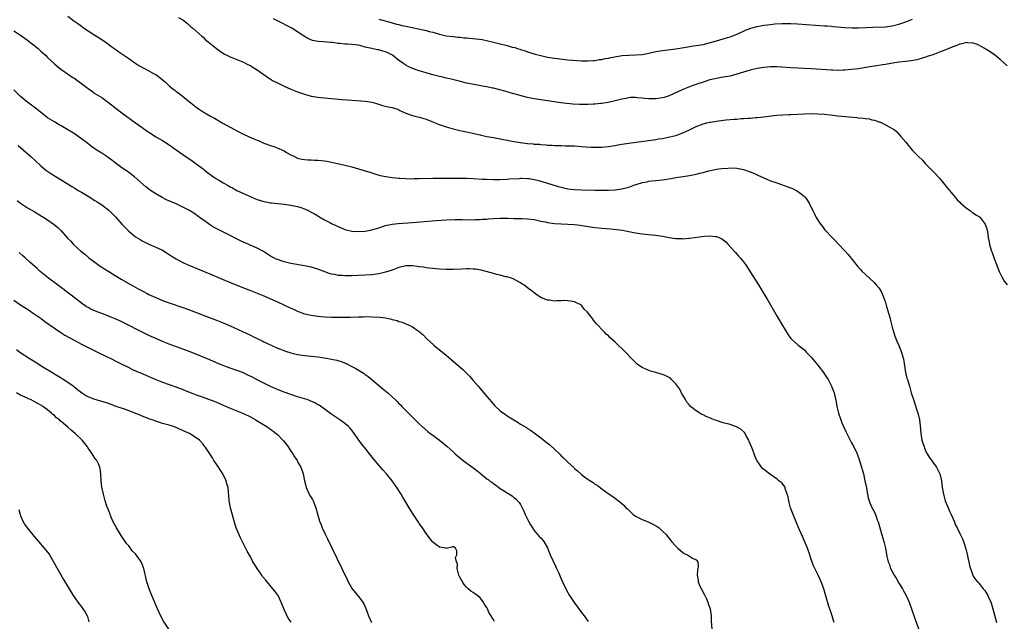
# Model space of a CAD drawing. Units: inches. Extents: x 2631000 to 2634000, y 1482000 to 1485000.
# Drawn here: x 2632699 to 2632990, y 1484347 to 1484526 of the extents above; entities that cross this region are included whole.
import ezdxf

# ---------------------------------------------------------------- set-up
doc = ezdxf.new("R2010")
doc.units = ezdxf.units.IN
doc.header["$MEASUREMENT"] = 0
doc.layers.add('LD26311482_10ft', color=51, linetype='Continuous')

msp = doc.modelspace()

# ---------------------------------------------------------------- linework, layer by layer
at = {"layer": 'LD26311482_10ft'}
for points, elevation in [([(2632713, 1484526.6), (2632714.74, 1484525.26), (2632715, 1484525.06), (2632716.22, 1484524.22), (2632717, 1484523.6), (2632717.36, 1484523.37), (2632719, 1484522.24), (2632721, 1484520.99), (2632723, 1484519.7), (2632725, 1484518.26), (2632725.72, 1484517.72), (2632726.88, 1484516.88), (2632728.05, 1484516.05), (2632731, 1484514.02), (2632732.81, 1484512.81), (2632734.03, 1484512.03), (2632735.29, 1484511.29), (2632737, 1484510.38), (2632738.38, 1484509.62), (2632739, 1484509.27), (2632739.4, 1484509), (2632740.32, 1484508.32), (2632741.43, 1484507.43), (2632741.93, 1484507), (2632743, 1484505.99), (2632744.17, 1484505), (2632744.64, 1484504.64), (2632745, 1484504.31), (2632745.79, 1484503.79), (2632749, 1484501.25), (2632750.23, 1484500.23), (2632751, 1484499.62), (2632751.35, 1484499.35), (2632751.86, 1484499), (2632753, 1484498.27), (2632755.17, 1484497), (2632756.35, 1484496.35), (2632758.68, 1484495), (2632762.27, 1484493), (2632763, 1484492.61), (2632765, 1484491.62), (2632766.45, 1484491), (2632767.5, 1484490.5), (2632769, 1484489.86), (2632769.63, 1484489.62), (2632771, 1484488.99), (2632773, 1484488.25), (2632773.95, 1484487.95), (2632775.43, 1484487.43), (2632776.32, 1484487), (2632777, 1484486.7), (2632777.74, 1484486.26), (2632779, 1484485.56), (2632780.06, 1484485), (2632781, 1484484.57), (2632782.25, 1484484.25), (2632783, 1484484.1), (2632784.01, 1484484.01), (2632785, 1484484.01), (2632785.97, 1484483.97), (2632787, 1484483.96), (2632789, 1484483.73), (2632789.62, 1484483.62), (2632791, 1484483.33), (2632795, 1484482.42), (2632797, 1484481.94), (2632799, 1484481.4), (2632802.38, 1484480.38), (2632803.88, 1484479.88), (2632805.42, 1484479.42), (2632807.07, 1484479.07), (2632809, 1484478.81), (2632811, 1484478.62), (2632811.39, 1484478.61), (2632813, 1484478.49), (2632814.43, 1484478.43), (2632815.53, 1484478.47), (2632817, 1484478.47), (2632821, 1484478.58), (2632823, 1484478.61), (2632825.4, 1484478.6), (2632827.39, 1484478.61), (2632829, 1484478.65), (2632831, 1484478.63), (2632833, 1484478.53), (2632835.66, 1484478.34), (2632837, 1484478.28), (2632839, 1484478.24), (2632841, 1484478.26), (2632843, 1484478.33), (2632843.62, 1484478.38), (2632846.55, 1484478.55), (2632847, 1484478.59), (2632847.4, 1484478.6), (2632849, 1484478.56), (2632849.5, 1484478.5), (2632851, 1484478.23), (2632852.03, 1484477.97), (2632853, 1484477.7), (2632855, 1484477.1), (2632856.59, 1484476.59), (2632858.12, 1484476.12), (2632859, 1484475.9), (2632859.73, 1484475.73), (2632861, 1484475.49), (2632863, 1484475.26), (2632865, 1484475.17), (2632869.05, 1484475.05), (2632871, 1484475.02), (2632873, 1484475.05), (2632875, 1484475.16), (2632877, 1484475.43), (2632879, 1484475.95), (2632880.51, 1484476.51), (2632882.76, 1484477.24), (2632883, 1484477.33), (2632884.43, 1484477.57), (2632885, 1484477.72), (2632885.81, 1484477.81), (2632887, 1484477.92), (2632889, 1484478.13), (2632891.51, 1484478.49), (2632893, 1484478.77), (2632895.13, 1484479.13), (2632897, 1484479.41), (2632897.54, 1484479.54), (2632899, 1484479.76), (2632900.07, 1484480.06), (2632901, 1484480.24), (2632902.74, 1484480.74), (2632905, 1484481.24), (2632906.52, 1484481.48), (2632908.38, 1484481.62), (2632909, 1484481.63), (2632911, 1484481.53), (2632913, 1484481.17), (2632913.55, 1484481), (2632914.63, 1484480.63), (2632916.05, 1484480.05), (2632917, 1484479.57), (2632917.41, 1484479.41), (2632919, 1484478.66), (2632921, 1484477.85), (2632922.81, 1484477.19), (2632926.08, 1484476.08), (2632927.53, 1484475.53), (2632928.62, 1484475), (2632929, 1484474.79), (2632930.08, 1484473.92), (2632931, 1484473.21), (2632931.2, 1484473), (2632931.97, 1484471.97), (2632932.55, 1484471), (2632933.35, 1484469.35), (2632933.51, 1484469), (2632934.02, 1484468.02), (2632934.47, 1484467), (2632935.76, 1484465), (2632936.33, 1484464.33), (2632937, 1484463.45), (2632937.22, 1484463.22), (2632937.38, 1484463), (2632939, 1484461.2), (2632940.12, 1484460.12), (2632941, 1484459.12), (2632943, 1484457.09), (2632944.01, 1484456.01), (2632944.77, 1484455), (2632946.63, 1484452.63), (2632947.57, 1484451.57), (2632948.11, 1484451), (2632949, 1484450.16), (2632951.68, 1484447.68), (2632952.3, 1484447), (2632953, 1484446.09), (2632953.74, 1484445), (2632954.18, 1484444.18), (2632955, 1484441.73), (2632955.21, 1484441), (2632955.65, 1484439.65), (2632956.36, 1484437), (2632956.47, 1484436.47), (2632957, 1484434.48), (2632957.82, 1484431.82), (2632958.37, 1484430.37), (2632958.94, 1484429), (2632959.57, 1484427.57), (2632959.77, 1484427), (2632960.01, 1484425.99), (2632960.33, 1484425), (2632960.43, 1484424.43), (2632960.64, 1484423), (2632960.98, 1484421), (2632961.38, 1484419.38), (2632961.51, 1484419), (2632962.1, 1484417), (2632962.64, 1484415), (2632963.26, 1484413), (2632963.74, 1484411.74), (2632964.43, 1484409.57), (2632964.63, 1484409), (2632964.71, 1484408.71), (2632965.06, 1484407), (2632965.25, 1484405.25), (2632965.45, 1484403), (2632965.81, 1484401), (2632966.08, 1484400.08), (2632966.43, 1484399), (2632966.59, 1484398.59), (2632967, 1484397.66), (2632967.32, 1484397), (2632967.96, 1484395.96), (2632970.11, 1484393), (2632971, 1484391.21), (2632971.09, 1484391), (2632971.55, 1484389), (2632971.71, 1484387.71), (2632972.03, 1484385.97), (2632972.19, 1484385), (2632972.73, 1484383), (2632973.53, 1484381), (2632974, 1484380), (2632974.44, 1484379), (2632975.3, 1484377), (2632975.78, 1484375.78), (2632976.19, 1484375), (2632977, 1484373.33), (2632977.19, 1484373), (2632977.77, 1484371.77), (2632978.06, 1484371), (2632978.77, 1484368.77), (2632979.27, 1484366.73), (2632979.9, 1484363.9), (2632980.15, 1484363), (2632980.84, 1484361), (2632981, 1484360.71), (2632981.7, 1484359.7), (2632982.21, 1484359), (2632982.6, 1484358.6), (2632983, 1484358.15), (2632983.93, 1484357), (2632984.42, 1484356.42), (2632985.19, 1484355.19), (2632985.48, 1484354.52), (2632986.18, 1484353), (2632986.39, 1484352.39), (2632986.83, 1484351), (2632987.84, 1484347)], 8620), ([(2632745.77, 1484526.23), (2632747, 1484525.5), (2632748.39, 1484524.39), (2632749.41, 1484523.41), (2632749.94, 1484523), (2632752.66, 1484520.66), (2632753, 1484520.34), (2632753.66, 1484519.66), (2632754.5, 1484519), (2632755, 1484518.56), (2632757.01, 1484517.01), (2632758.16, 1484516.16), (2632759, 1484515.61), (2632759.36, 1484515.36), (2632760.04, 1484515), (2632761, 1484514.54), (2632765, 1484512.94), (2632766.28, 1484512.28), (2632767, 1484511.94), (2632767.56, 1484511.56), (2632769, 1484510.7), (2632772.33, 1484508.33), (2632773, 1484507.94), (2632773.57, 1484507.57), (2632775, 1484506.83), (2632777, 1484505.88), (2632778.98, 1484504.98), (2632781, 1484504.16), (2632783, 1484503.46), (2632785, 1484502.94), (2632787, 1484502.59), (2632789, 1484502.38), (2632794.05, 1484501.95), (2632797, 1484501.67), (2632801, 1484501.38), (2632803, 1484501.09), (2632803.34, 1484501), (2632804.6, 1484500.6), (2632805, 1484500.52), (2632806.15, 1484500.15), (2632807, 1484499.98), (2632807.76, 1484499.76), (2632809, 1484499.5), (2632810.54, 1484499), (2632811, 1484498.83), (2632811.3, 1484498.7), (2632813, 1484497.91), (2632815, 1484497.17), (2632815.73, 1484497), (2632817, 1484496.67), (2632819, 1484496.11), (2632819.78, 1484495.78), (2632821, 1484495.3), (2632821.2, 1484495.2), (2632821.69, 1484495), (2632822.58, 1484494.58), (2632823.8, 1484494.2), (2632825, 1484493.78), (2632827, 1484493.23), (2632829, 1484492.74), (2632831, 1484492.29), (2632835, 1484491.45), (2632835.35, 1484491.35), (2632837, 1484491), (2632839, 1484490.62), (2632839.45, 1484490.55), (2632845, 1484489.5), (2632847, 1484489.17), (2632849, 1484488.91), (2632850.76, 1484488.76), (2632851, 1484488.72), (2632852.64, 1484488.64), (2632853, 1484488.57), (2632854.51, 1484488.51), (2632855, 1484488.43), (2632856.39, 1484488.39), (2632857, 1484488.33), (2632859, 1484488.28), (2632860.23, 1484488.23), (2632861, 1484488.23), (2632863, 1484488.14), (2632865, 1484488.01), (2632867.8, 1484487.8), (2632869, 1484487.76), (2632869.76, 1484487.76), (2632871, 1484487.82), (2632871.9, 1484487.9), (2632873, 1484488.03), (2632874.21, 1484488.21), (2632877, 1484488.66), (2632879, 1484488.96), (2632887, 1484490.09), (2632887.78, 1484490.22), (2632889, 1484490.4), (2632890.73, 1484490.73), (2632891.18, 1484490.82), (2632893, 1484491.29), (2632895, 1484492.01), (2632897, 1484492.96), (2632899, 1484493.94), (2632901, 1484494.73), (2632902.15, 1484495), (2632903, 1484495.19), (2632903.22, 1484495.22), (2632905.56, 1484495.56), (2632907.86, 1484495.86), (2632910.09, 1484496.09), (2632911, 1484496.13), (2632912.25, 1484496.25), (2632913, 1484496.27), (2632914.4, 1484496.4), (2632915, 1484496.42), (2632916.57, 1484496.57), (2632917, 1484496.59), (2632919, 1484496.8), (2632922.74, 1484497.26), (2632924.61, 1484497.39), (2632926.54, 1484497.46), (2632927, 1484497.46), (2632929, 1484497.54), (2632931, 1484497.67), (2632933, 1484497.75), (2632935, 1484497.7), (2632937, 1484497.52), (2632938.67, 1484497.33), (2632940.9, 1484497.1), (2632946.58, 1484496.58), (2632947, 1484496.51), (2632948.4, 1484496.4), (2632949, 1484496.27), (2632950.16, 1484496.16), (2632951, 1484495.92), (2632951.8, 1484495.8), (2632953, 1484495.34), (2632953.28, 1484495.28), (2632953.97, 1484495), (2632955, 1484494.41), (2632956.31, 1484493.69), (2632957, 1484493.35), (2632957.22, 1484493.22), (2632957.54, 1484493), (2632958.35, 1484492.35), (2632959, 1484491.67), (2632959.6, 1484491), (2632961, 1484489.24), (2632962, 1484488), (2632963, 1484486.83), (2632964.83, 1484485), (2632965.94, 1484483.94), (2632966.81, 1484483), (2632968.88, 1484480.88), (2632969.85, 1484479.85), (2632970.62, 1484479), (2632971, 1484478.57), (2632972.61, 1484476.61), (2632973, 1484476.17), (2632973.5, 1484475.5), (2632973.96, 1484475), (2632975, 1484473.78), (2632975.65, 1484473), (2632976.25, 1484472.24), (2632977, 1484471.54), (2632977.24, 1484471.24), (2632977.5, 1484471), (2632979, 1484469.77), (2632980.05, 1484469), (2632980.58, 1484468.58), (2632981, 1484468.38), (2632981.79, 1484467.79), (2632983, 1484467.05), (2632983.05, 1484467), (2632984.57, 1484465), (2632984.64, 1484464.64), (2632985, 1484463.63), (2632985.13, 1484463.13), (2632985.18, 1484463), (2632985.23, 1484462.77), (2632985.42, 1484461), (2632985.66, 1484459.66), (2632985.8, 1484459), (2632986.41, 1484457), (2632986.58, 1484456.58), (2632987, 1484455.43), (2632987.2, 1484454.8), (2632987.85, 1484453), (2632988.67, 1484451), (2632989, 1484450.34), (2632989.42, 1484449.42), (2632990.12, 1484448.12), (2632991.04, 1484447)], 8610), ([(2632991, 1484511.86), (2632989.86, 1484513), (2632989, 1484513.76), (2632987.22, 1484515.22), (2632987, 1484515.35), (2632986.03, 1484516.03), (2632985, 1484516.61), (2632984.4, 1484517), (2632982.22, 1484518.22), (2632981, 1484518.62), (2632979.26, 1484518.74), (2632979, 1484518.79), (2632977.63, 1484518.37), (2632977, 1484518.3), (2632976.14, 1484517.86), (2632975, 1484517.53), (2632973.72, 1484517), (2632972.56, 1484516.56), (2632971, 1484515.92), (2632969, 1484515.18), (2632967.39, 1484514.61), (2632967, 1484514.5), (2632965.88, 1484514.12), (2632965, 1484513.89), (2632964.3, 1484513.7), (2632962.61, 1484513.39), (2632961, 1484513.19), (2632959, 1484513), (2632956.6, 1484512.6), (2632955, 1484512.29), (2632954.17, 1484512.17), (2632953, 1484511.95), (2632951.77, 1484511.77), (2632951, 1484511.64), (2632947, 1484511.03), (2632945, 1484510.75), (2632943, 1484510.58), (2632942.56, 1484510.56), (2632941, 1484510.54), (2632939.39, 1484510.61), (2632939, 1484510.61), (2632933, 1484510.99), (2632931, 1484511.1), (2632929.17, 1484511.17), (2632927, 1484511.3), (2632923, 1484511.63), (2632921, 1484511.63), (2632919, 1484511.41), (2632917, 1484511.07), (2632915, 1484510.63), (2632913, 1484510.05), (2632911, 1484509.38), (2632909, 1484508.84), (2632907, 1484508.5), (2632906.43, 1484508.43), (2632905, 1484508.18), (2632903, 1484507.7), (2632901, 1484507.06), (2632899.46, 1484506.54), (2632899, 1484506.37), (2632897.97, 1484506.03), (2632897, 1484505.66), (2632896.5, 1484505.5), (2632895, 1484504.89), (2632891, 1484503.04), (2632889.46, 1484502.54), (2632889, 1484502.43), (2632887.77, 1484502.23), (2632887, 1484502.15), (2632885, 1484502.14), (2632883.75, 1484502.25), (2632883, 1484502.29), (2632881.56, 1484502.44), (2632881, 1484502.46), (2632879.54, 1484502.46), (2632879, 1484502.41), (2632878.22, 1484502.22), (2632877, 1484502.01), (2632876.16, 1484501.84), (2632875, 1484501.51), (2632872.94, 1484501.06), (2632871, 1484500.75), (2632870.73, 1484500.73), (2632869, 1484500.5), (2632868.49, 1484500.49), (2632867, 1484500.39), (2632865, 1484500.39), (2632864.4, 1484500.4), (2632862.51, 1484500.51), (2632860.69, 1484500.69), (2632858.94, 1484500.94), (2632855, 1484501.56), (2632851, 1484502.13), (2632849, 1484502.53), (2632847.15, 1484503), (2632845.45, 1484503.45), (2632845, 1484503.59), (2632843.87, 1484503.87), (2632843, 1484504.17), (2632842.34, 1484504.34), (2632840.81, 1484504.81), (2632839, 1484505.25), (2632838.71, 1484505.29), (2632837, 1484505.63), (2632836.26, 1484505.74), (2632833.78, 1484506.22), (2632831, 1484506.8), (2632829.21, 1484507.21), (2632826.02, 1484508.02), (2632825, 1484508.25), (2632824.4, 1484508.4), (2632823, 1484508.71), (2632821, 1484509.21), (2632819, 1484509.77), (2632817, 1484510.39), (2632815, 1484511.11), (2632813.71, 1484511.71), (2632813, 1484512.07), (2632812.43, 1484512.43), (2632811.75, 1484513), (2632811, 1484513.49), (2632809.06, 1484515.06), (2632807.72, 1484515.72), (2632807, 1484516.04), (2632806.22, 1484516.22), (2632805, 1484516.58), (2632804.62, 1484516.62), (2632802.98, 1484516.98), (2632801, 1484517.44), (2632800.37, 1484517.63), (2632799, 1484517.96), (2632798.07, 1484518.07), (2632797, 1484518.25), (2632795.67, 1484518.33), (2632795, 1484518.34), (2632793.49, 1484518.51), (2632793, 1484518.53), (2632791.22, 1484518.78), (2632790.8, 1484518.8), (2632788.64, 1484519), (2632787.11, 1484519.11), (2632785.42, 1484519.42), (2632783.97, 1484519.97), (2632782.74, 1484520.74), (2632782.42, 1484521), (2632779.32, 1484523), (2632775, 1484525.23), (2632773.85, 1484525.85)], 8600), ([(2632805, 1484525.72), (2632808.68, 1484524.68), (2632810.27, 1484524.27), (2632811, 1484524.1), (2632811.88, 1484523.88), (2632813, 1484523.64), (2632813.51, 1484523.51), (2632819, 1484522.35), (2632819.91, 1484522.09), (2632821, 1484521.82), (2632823, 1484521.22), (2632825, 1484520.78), (2632827, 1484520.53), (2632828.39, 1484520.39), (2632829, 1484520.35), (2632830.22, 1484520.22), (2632831, 1484520.16), (2632833.88, 1484519.88), (2632835.65, 1484519.65), (2632837.33, 1484519.33), (2632839, 1484518.94), (2632841, 1484518.44), (2632843, 1484517.91), (2632844.54, 1484517.46), (2632845.27, 1484517.27), (2632846.09, 1484517), (2632846.8, 1484516.8), (2632847, 1484516.72), (2632848.33, 1484516.33), (2632849, 1484516.08), (2632851.35, 1484515.35), (2632853, 1484514.9), (2632855, 1484514.45), (2632857, 1484514.13), (2632860.24, 1484513.76), (2632861, 1484513.7), (2632862.45, 1484513.56), (2632865, 1484513.37), (2632867, 1484513.33), (2632868.52, 1484513.48), (2632869, 1484513.51), (2632870.27, 1484513.73), (2632871, 1484513.81), (2632871.99, 1484514.01), (2632873, 1484514.17), (2632873.69, 1484514.31), (2632875.38, 1484514.62), (2632877.1, 1484514.9), (2632879, 1484515.06), (2632881, 1484515.1), (2632883, 1484515.21), (2632885, 1484515.59), (2632887, 1484516.09), (2632889, 1484516.44), (2632890.6, 1484516.6), (2632892.93, 1484516.93), (2632896.49, 1484517.51), (2632897, 1484517.57), (2632898.23, 1484517.77), (2632899, 1484517.86), (2632901, 1484518.25), (2632903.22, 1484518.78), (2632905, 1484519.26), (2632907, 1484519.84), (2632908.28, 1484520.28), (2632909, 1484520.51), (2632910.79, 1484521.21), (2632913, 1484522.17), (2632913.59, 1484522.41), (2632915.2, 1484523), (2632917, 1484523.5), (2632919, 1484523.89), (2632920.04, 1484524.04), (2632921, 1484524.16), (2632922.3, 1484524.3), (2632924.41, 1484524.41), (2632926.41, 1484524.41), (2632927, 1484524.4), (2632929, 1484524.3), (2632937, 1484523.76), (2632937.7, 1484523.7), (2632939, 1484523.6), (2632939.54, 1484523.54), (2632943, 1484523.23), (2632945.11, 1484523.11), (2632947, 1484523.13), (2632951.37, 1484523.37), (2632955, 1484523.46), (2632957, 1484523.71), (2632959, 1484524.23), (2632961, 1484524.92), (2632962.5, 1484525.5), (2632963, 1484525.71)], 8590), ([(2632697, 1484522.3), (2632699, 1484520.95), (2632701, 1484519.53), (2632702.43, 1484518.43), (2632704.15, 1484517), (2632705, 1484516.22), (2632705.65, 1484515.65), (2632706.34, 1484515), (2632707, 1484514.33), (2632709, 1484512.45), (2632709.79, 1484511.79), (2632710.93, 1484510.93), (2632714.47, 1484508.47), (2632715, 1484508.12), (2632715.64, 1484507.64), (2632717, 1484506.7), (2632719, 1484505.17), (2632720.24, 1484504.24), (2632721, 1484503.72), (2632723, 1484502.46), (2632725, 1484501.07), (2632727.26, 1484499.26), (2632729, 1484497.95), (2632733.04, 1484495.04), (2632735, 1484493.59), (2632736.5, 1484492.5), (2632737.7, 1484491.7), (2632739, 1484490.9), (2632741, 1484489.72), (2632743, 1484488.45), (2632745.02, 1484487.02), (2632747, 1484485.59), (2632749.73, 1484483.73), (2632751, 1484482.84), (2632753, 1484481.33), (2632753.4, 1484481), (2632754.31, 1484480.31), (2632756.12, 1484479), (2632757, 1484478.42), (2632757.9, 1484477.9), (2632759, 1484477.2), (2632760.42, 1484476.42), (2632761, 1484476.05), (2632761.71, 1484475.71), (2632763, 1484474.95), (2632765, 1484474.04), (2632766.73, 1484473.27), (2632768.51, 1484472.51), (2632769, 1484472.32), (2632769.99, 1484471.99), (2632771, 1484471.69), (2632771.57, 1484471.57), (2632773, 1484471.31), (2632773.27, 1484471.27), (2632775.06, 1484471.06), (2632777, 1484470.86), (2632779, 1484470.61), (2632779.52, 1484470.48), (2632781, 1484470.19), (2632781.91, 1484469.91), (2632783, 1484469.49), (2632784.16, 1484469), (2632785, 1484468.58), (2632786, 1484468), (2632787, 1484467.45), (2632787.27, 1484467.27), (2632789, 1484466.24), (2632790.56, 1484465.44), (2632791, 1484465.2), (2632791.42, 1484465), (2632793, 1484464.3), (2632795, 1484463.45), (2632795.34, 1484463.34), (2632797, 1484462.89), (2632799, 1484462.77), (2632801, 1484462.95), (2632803, 1484463.32), (2632805, 1484463.89), (2632807, 1484464.55), (2632808.98, 1484465.02), (2632810.77, 1484465.23), (2632815, 1484465.48), (2632821.96, 1484466.04), (2632825, 1484466.24), (2632827.67, 1484466.33), (2632829.66, 1484466.34), (2632833, 1484466.3), (2632833.67, 1484466.33), (2632835, 1484466.34), (2632835.58, 1484466.42), (2632837, 1484466.5), (2632837.44, 1484466.56), (2632839, 1484466.68), (2632841, 1484466.78), (2632841.23, 1484466.77), (2632843, 1484466.75), (2632843.27, 1484466.73), (2632845, 1484466.68), (2632845.34, 1484466.66), (2632847, 1484466.65), (2632847.38, 1484466.62), (2632849, 1484466.58), (2632851, 1484466.33), (2632851.82, 1484466.18), (2632853, 1484465.91), (2632854.35, 1484465.65), (2632855, 1484465.49), (2632857, 1484465.2), (2632859, 1484465.07), (2632861, 1484465.01), (2632862.86, 1484464.86), (2632864.64, 1484464.64), (2632867, 1484464.28), (2632869, 1484464.03), (2632871, 1484463.84), (2632873.62, 1484463.62), (2632875.43, 1484463.43), (2632877.18, 1484463.18), (2632879, 1484462.85), (2632881, 1484462.46), (2632883, 1484462.13), (2632883.99, 1484462.01), (2632885.83, 1484461.83), (2632887, 1484461.7), (2632889, 1484461.4), (2632890.95, 1484461.05), (2632893, 1484460.76), (2632894.7, 1484460.7), (2632895, 1484460.67), (2632896.81, 1484460.81), (2632897, 1484460.81), (2632901.45, 1484461.45), (2632903, 1484461.52), (2632904.71, 1484461.29), (2632905, 1484461.3), (2632905.77, 1484461), (2632906.62, 1484460.62), (2632907.75, 1484459.75), (2632908.49, 1484459), (2632910.27, 1484457), (2632910.6, 1484456.6), (2632911.55, 1484455.55), (2632912.01, 1484455), (2632913, 1484453.79), (2632913.53, 1484453), (2632914.14, 1484452.14), (2632915, 1484450.83), (2632917.42, 1484447), (2632918.01, 1484446.01), (2632918.65, 1484445), (2632919.52, 1484443.52), (2632919.85, 1484443), (2632923, 1484437.61), (2632924.55, 1484435), (2632925, 1484434.19), (2632926.23, 1484432.23), (2632927, 1484431.13), (2632927.11, 1484431), (2632929.15, 1484429.15), (2632930.31, 1484428.3), (2632931, 1484427.72), (2632931.36, 1484427.36), (2632931.68, 1484427), (2632933, 1484425.63), (2632933.49, 1484425), (2632935, 1484423.23), (2632936.69, 1484421), (2632937, 1484420.56), (2632938, 1484419), (2632939.08, 1484417), (2632939.78, 1484415), (2632940.37, 1484412.37), (2632940.62, 1484411), (2632941.11, 1484409), (2632941.77, 1484407), (2632942.12, 1484406.12), (2632942.59, 1484405), (2632943.35, 1484403.35), (2632945, 1484400.21), (2632945.67, 1484399), (2632946.63, 1484397), (2632947.27, 1484395.27), (2632947.94, 1484393), (2632948.47, 1484391), (2632948.94, 1484388.94), (2632949.26, 1484387.26), (2632949.65, 1484385), (2632949.91, 1484383.91), (2632950.19, 1484383), (2632950.41, 1484382.41), (2632951, 1484381.09), (2632951.72, 1484379.72), (2632952.02, 1484379), (2632952.56, 1484377.44), (2632952.8, 1484376.8), (2632953.94, 1484373), (2632954.52, 1484371), (2632954.99, 1484368.99), (2632955.46, 1484366.54), (2632955.82, 1484365), (2632956.16, 1484364.16), (2632956.53, 1484363), (2632957, 1484362.08), (2632957.59, 1484361), (2632958.13, 1484360.13), (2632959, 1484358.64), (2632960.05, 1484357), (2632960.39, 1484356.39), (2632961.14, 1484355), (2632961.98, 1484353), (2632962.71, 1484351), (2632963.85, 1484347.85), (2632966.02, 1484342.02)], 8630), ([(2632939.87, 1484347), (2632939.61, 1484347.61), (2632939.2, 1484349), (2632938.11, 1484352.11), (2632937.46, 1484354.54), (2632936.74, 1484357), (2632935.98, 1484359), (2632935.69, 1484359.69), (2632935, 1484361.17), (2632934.1, 1484363), (2632933.75, 1484363.75), (2632933.17, 1484365.17), (2632933, 1484365.66), (2632932.59, 1484367), (2632931.9, 1484369), (2632930.46, 1484372.46), (2632929.56, 1484374.44), (2632928.46, 1484377), (2632927.48, 1484379.48), (2632926.94, 1484380.94), (2632926.5, 1484382.49), (2632926.37, 1484383), (2632926.18, 1484384.18), (2632925.96, 1484385), (2632925.35, 1484386.65), (2632925.27, 1484387), (2632925.18, 1484387.18), (2632925, 1484387.45), (2632924.32, 1484388.32), (2632923.48, 1484389), (2632923, 1484389.42), (2632920.73, 1484391), (2632919, 1484392.34), (2632918.64, 1484392.64), (2632918.3, 1484393), (2632917, 1484394.84), (2632916.91, 1484395), (2632916.32, 1484396.32), (2632916.13, 1484397), (2632915.62, 1484398.38), (2632914.65, 1484400.65), (2632914.52, 1484401), (2632913.92, 1484402.08), (2632913.45, 1484403), (2632913.28, 1484403.28), (2632912.23, 1484404.23), (2632910.94, 1484404.94), (2632909, 1484405.6), (2632907, 1484406.17), (2632905, 1484406.78), (2632904.34, 1484407), (2632903.39, 1484407.39), (2632901.98, 1484407.98), (2632901, 1484408.49), (2632900.65, 1484408.65), (2632900.01, 1484409), (2632899, 1484409.69), (2632897.34, 1484411), (2632897, 1484411.35), (2632896.25, 1484412.25), (2632895.77, 1484413), (2632895, 1484414.28), (2632894.75, 1484414.75), (2632894.1, 1484416.1), (2632893, 1484417.73), (2632891.66, 1484419), (2632891.34, 1484419.34), (2632891, 1484419.53), (2632890.02, 1484420.02), (2632889, 1484420.45), (2632888.57, 1484420.57), (2632887, 1484421.06), (2632885.47, 1484421.47), (2632885, 1484421.64), (2632883.84, 1484422.16), (2632883, 1484422.52), (2632882.24, 1484423), (2632881.54, 1484423.54), (2632881, 1484423.98), (2632880.49, 1484424.49), (2632877.58, 1484427.58), (2632877, 1484428.11), (2632875.99, 1484429), (2632875, 1484430), (2632873.43, 1484431.43), (2632873, 1484431.86), (2632872.38, 1484432.38), (2632871.81, 1484433), (2632871, 1484433.78), (2632869.95, 1484435), (2632869.45, 1484435.45), (2632869, 1484436.08), (2632868.54, 1484436.54), (2632868.28, 1484437), (2632866.72, 1484439), (2632865.85, 1484439.85), (2632865, 1484440.97), (2632863, 1484441.97), (2632861.81, 1484442.19), (2632861, 1484442.32), (2632859.66, 1484442.34), (2632859, 1484442.3), (2632857.69, 1484442.31), (2632857, 1484442.21), (2632855.56, 1484442.44), (2632855, 1484442.44), (2632853.16, 1484443.16), (2632851.93, 1484443.93), (2632851, 1484444.65), (2632850.8, 1484444.8), (2632850.55, 1484445), (2632849, 1484446.12), (2632847.95, 1484447), (2632847.34, 1484447.34), (2632847, 1484447.56), (2632846.1, 1484448.1), (2632845, 1484448.67), (2632844.8, 1484448.8), (2632844.34, 1484449), (2632843, 1484449.36), (2632842.61, 1484449.39), (2632841, 1484449.84), (2632839.95, 1484450.05), (2632839, 1484450.37), (2632836.82, 1484451), (2632835.34, 1484451.34), (2632833.62, 1484451.62), (2632833, 1484451.69), (2632831.75, 1484451.75), (2632831, 1484451.75), (2632829.7, 1484451.7), (2632827, 1484451.55), (2632825, 1484451.55), (2632823, 1484451.65), (2632821.78, 1484451.78), (2632821, 1484451.82), (2632819.97, 1484451.97), (2632819, 1484452.06), (2632818.21, 1484452.21), (2632817, 1484452.37), (2632816.47, 1484452.47), (2632815, 1484452.67), (2632814.68, 1484452.68), (2632813, 1484452.66), (2632811, 1484452.14), (2632809, 1484451.37), (2632807, 1484450.72), (2632805, 1484450.31), (2632803, 1484450.02), (2632801, 1484449.83), (2632799, 1484449.75), (2632797, 1484449.71), (2632795, 1484449.69), (2632794.24, 1484449.76), (2632793, 1484449.81), (2632791.97, 1484450.03), (2632791, 1484450.19), (2632790.37, 1484450.37), (2632787, 1484451.63), (2632785, 1484452.23), (2632783, 1484452.65), (2632779, 1484453.33), (2632777, 1484453.78), (2632775, 1484454.47), (2632774.64, 1484454.64), (2632773.94, 1484455), (2632773.33, 1484455.33), (2632773, 1484455.53), (2632770.89, 1484456.89), (2632769, 1484457.89), (2632767.45, 1484458.55), (2632765, 1484459.63), (2632764.07, 1484460.07), (2632762.72, 1484460.72), (2632761, 1484461.59), (2632757.43, 1484463.43), (2632756.14, 1484464.14), (2632754.91, 1484464.91), (2632753, 1484466.23), (2632751.98, 1484467), (2632751, 1484467.7), (2632750.23, 1484468.23), (2632749, 1484469), (2632747, 1484470.04), (2632745, 1484470.97), (2632742.2, 1484472.2), (2632740.85, 1484472.85), (2632739, 1484473.95), (2632737.46, 1484475), (2632737, 1484475.35), (2632736.08, 1484476.08), (2632732.68, 1484479), (2632731, 1484480.28), (2632730.01, 1484481), (2632729, 1484481.71), (2632727, 1484483.18), (2632725.97, 1484483.97), (2632724.48, 1484485), (2632723, 1484485.98), (2632721.38, 1484487), (2632721, 1484487.28), (2632719.97, 1484487.97), (2632719, 1484488.75), (2632718.85, 1484488.85), (2632717, 1484490.27), (2632716, 1484491), (2632715.4, 1484491.4), (2632714.2, 1484492.2), (2632712.97, 1484492.97), (2632711, 1484494.12), (2632710.45, 1484494.45), (2632709, 1484495.25), (2632707, 1484496.53), (2632706.36, 1484497), (2632703.77, 1484499), (2632702.24, 1484500.24), (2632701.17, 1484501), (2632699, 1484502.76), (2632698.72, 1484503), (2632697, 1484504.73)], 8640), ([(2632698.24, 1484488.24), (2632699.76, 1484487), (2632702.07, 1484485), (2632705, 1484482.29), (2632706.5, 1484481), (2632706.78, 1484480.78), (2632707.96, 1484479.96), (2632709.18, 1484479.18), (2632712.8, 1484477), (2632714.12, 1484476.12), (2632715, 1484475.61), (2632715.99, 1484475), (2632717, 1484474.43), (2632719, 1484473.25), (2632721, 1484472.02), (2632721.63, 1484471.63), (2632723, 1484470.69), (2632725.09, 1484469.09), (2632726.13, 1484468.13), (2632727.12, 1484467.12), (2632728.99, 1484464.99), (2632729.96, 1484463.96), (2632731, 1484462.91), (2632733, 1484461.27), (2632734.4, 1484460.4), (2632735, 1484460.04), (2632737, 1484459.06), (2632739, 1484458.21), (2632741, 1484457.24), (2632743, 1484456), (2632743.59, 1484455.59), (2632745, 1484454.71), (2632747, 1484453.62), (2632748.34, 1484453), (2632748.8, 1484452.8), (2632751.66, 1484451.66), (2632755, 1484450.29), (2632761.53, 1484447.53), (2632762.83, 1484447), (2632765, 1484446.13), (2632765.8, 1484445.8), (2632767, 1484445.34), (2632771, 1484443.71), (2632773, 1484442.85), (2632775, 1484441.96), (2632779, 1484440.07), (2632779.76, 1484439.76), (2632781, 1484439.17), (2632783, 1484438.44), (2632785, 1484437.99), (2632787, 1484437.75), (2632789, 1484437.58), (2632791, 1484437.46), (2632792.6, 1484437.4), (2632794.61, 1484437.39), (2632796.56, 1484437.44), (2632799, 1484437.55), (2632800.43, 1484437.57), (2632801, 1484437.59), (2632803, 1484437.54), (2632805.4, 1484437.4), (2632807, 1484437.21), (2632808.83, 1484436.83), (2632809, 1484436.78), (2632810.42, 1484436.42), (2632811, 1484436.15), (2632811.93, 1484435.93), (2632813, 1484435.44), (2632813.35, 1484435.36), (2632815, 1484434.6), (2632816.42, 1484433.58), (2632817, 1484433.2), (2632817.21, 1484433), (2632818.17, 1484432.17), (2632819.14, 1484431.14), (2632819.25, 1484431), (2632821.22, 1484429.22), (2632821.44, 1484429), (2632825, 1484426.13), (2632826.35, 1484425), (2632829.9, 1484421.9), (2632830.93, 1484420.93), (2632831.92, 1484419.92), (2632833, 1484418.71), (2632834.45, 1484417), (2632837, 1484413.91), (2632838.34, 1484412.34), (2632839.3, 1484411.3), (2632841, 1484409.72), (2632842.56, 1484408.56), (2632843, 1484408.25), (2632845, 1484407), (2632846.25, 1484406.25), (2632847, 1484405.77), (2632848.71, 1484404.71), (2632849, 1484404.5), (2632849.94, 1484403.94), (2632851, 1484403.14), (2632853, 1484401.71), (2632853.89, 1484401), (2632854.52, 1484400.52), (2632855.62, 1484399.62), (2632857, 1484398.35), (2632858.71, 1484396.71), (2632859, 1484396.39), (2632859.72, 1484395.72), (2632861, 1484394.44), (2632862.81, 1484392.81), (2632863, 1484392.6), (2632863.89, 1484391.89), (2632865, 1484390.84), (2632865.65, 1484390.35), (2632867, 1484389.37), (2632868.48, 1484388.48), (2632869, 1484388), (2632869.64, 1484387.64), (2632871, 1484386.56), (2632873.25, 1484385), (2632874.3, 1484384.3), (2632875.46, 1484383.46), (2632876.01, 1484383), (2632877, 1484382.2), (2632877.64, 1484381.64), (2632878.2, 1484381), (2632878.63, 1484380.63), (2632879, 1484380.27), (2632879.67, 1484379.67), (2632880.36, 1484379), (2632881, 1484378.53), (2632883, 1484377.46), (2632884.78, 1484376.78), (2632886.14, 1484376.14), (2632887.41, 1484375.41), (2632888.06, 1484375), (2632889, 1484374.07), (2632890.15, 1484373), (2632890.49, 1484372.49), (2632891, 1484371.89), (2632891.34, 1484371.34), (2632891.64, 1484371), (2632893, 1484369.57), (2632893.5, 1484369), (2632894.29, 1484368.29), (2632895, 1484367.72), (2632895.44, 1484367.44), (2632896.44, 1484367), (2632897.93, 1484366.07), (2632899, 1484365.51), (2632899.44, 1484365), (2632899.61, 1484363.61), (2632899.51, 1484363), (2632899.41, 1484362.59), (2632899.28, 1484361), (2632899.53, 1484359.53), (2632899.56, 1484359), (2632899.99, 1484358.01), (2632900.49, 1484357), (2632900.68, 1484356.68), (2632901.39, 1484355.39), (2632901.55, 1484355), (2632902.02, 1484353.98), (2632902.44, 1484353), (2632902.56, 1484352.56), (2632903, 1484351.38), (2632903.12, 1484351), (2632903.4, 1484349), (2632903.43, 1484347.43), (2632903.6, 1484345)], 8650), ([(2632697.95, 1484471.95), (2632699, 1484471.16), (2632701, 1484469.87), (2632703, 1484468.69), (2632704.08, 1484468.08), (2632705.9, 1484467), (2632707, 1484466.31), (2632708.93, 1484464.93), (2632710.01, 1484464.01), (2632710.99, 1484462.99), (2632713, 1484460.75), (2632713.89, 1484459.9), (2632714.68, 1484459), (2632716.87, 1484457), (2632718.05, 1484456.05), (2632719, 1484455.18), (2632719.22, 1484455), (2632721, 1484453.68), (2632722.59, 1484452.59), (2632725.11, 1484451), (2632727, 1484449.78), (2632728.72, 1484448.72), (2632731.69, 1484447), (2632733.84, 1484445.84), (2632735.36, 1484445), (2632736.46, 1484444.46), (2632737, 1484444.19), (2632739, 1484443.24), (2632741, 1484442.41), (2632743, 1484441.66), (2632747, 1484440.34), (2632749, 1484439.63), (2632753, 1484438.05), (2632757, 1484436.56), (2632759, 1484435.76), (2632761, 1484434.88), (2632767, 1484432.07), (2632767.75, 1484431.75), (2632769, 1484431.12), (2632770.46, 1484430.46), (2632771, 1484430.16), (2632773.32, 1484429), (2632775, 1484428.28), (2632775.91, 1484427.91), (2632777.39, 1484427.39), (2632779, 1484426.89), (2632781, 1484426.41), (2632783, 1484426.07), (2632787, 1484425.65), (2632789, 1484425.38), (2632791, 1484425.03), (2632792.65, 1484424.65), (2632794.17, 1484424.17), (2632795.58, 1484423.58), (2632797, 1484422.86), (2632798.21, 1484422.21), (2632800.71, 1484420.71), (2632801, 1484420.5), (2632801.9, 1484419.9), (2632803.01, 1484419.01), (2632806.24, 1484416.24), (2632807.7, 1484415), (2632809, 1484413.83), (2632809.89, 1484413), (2632810.45, 1484412.45), (2632811, 1484411.84), (2632811.43, 1484411.43), (2632811.86, 1484411), (2632813, 1484409.8), (2632813.83, 1484409), (2632814.44, 1484408.44), (2632815, 1484407.82), (2632815.42, 1484407.42), (2632815.82, 1484407), (2632817, 1484405.84), (2632817.83, 1484405), (2632819.54, 1484403.54), (2632820.2, 1484403), (2632821, 1484402.44), (2632823, 1484401), (2632824.12, 1484400.12), (2632825.21, 1484399.21), (2632827, 1484397.54), (2632827.61, 1484397), (2632828.33, 1484396.33), (2632829.44, 1484395.44), (2632830.01, 1484395), (2632832.89, 1484392.89), (2632834.03, 1484392.03), (2632835, 1484391.18), (2632837, 1484389.59), (2632837.36, 1484389.36), (2632837.83, 1484389), (2632838.53, 1484388.53), (2632839, 1484388.12), (2632839.7, 1484387.7), (2632841, 1484386.71), (2632841.91, 1484386.09), (2632843, 1484385.39), (2632844.48, 1484384.48), (2632845, 1484384.04), (2632845.58, 1484383.58), (2632846.58, 1484382.58), (2632847, 1484381.95), (2632847.49, 1484381), (2632847.98, 1484379.98), (2632848.38, 1484379), (2632849.34, 1484377), (2632849.9, 1484375.9), (2632850.48, 1484375), (2632851, 1484374.22), (2632852.51, 1484372.51), (2632853, 1484372.06), (2632853.5, 1484371.5), (2632853.92, 1484371), (2632855, 1484369.1), (2632855.56, 1484367.56), (2632855.77, 1484367), (2632857.43, 1484363.43), (2632857.65, 1484363), (2632858.19, 1484361.81), (2632859, 1484359.9), (2632859.45, 1484359), (2632860.4, 1484357), (2632861, 1484355.87), (2632861.32, 1484355.32), (2632861.47, 1484355), (2632862.87, 1484352.87), (2632865, 1484349.99), (2632865.82, 1484349), (2632866.29, 1484348.29), (2632867, 1484347.33)], 8660), ([(2632839.27, 1484347.27), (2632839, 1484347.85), (2632838.51, 1484348.51), (2632838.3, 1484349), (2632837.73, 1484349.73), (2632837.23, 1484351), (2632837.14, 1484351.14), (2632837, 1484351.46), (2632836.32, 1484352.32), (2632836.01, 1484353), (2632835, 1484354.33), (2632834.2, 1484355), (2632833.5, 1484355.5), (2632833, 1484355.84), (2632832.29, 1484356.29), (2632831.5, 1484357), (2632831, 1484357.47), (2632830.29, 1484358.29), (2632829.79, 1484359), (2632829, 1484360.46), (2632828.75, 1484361), (2632828.64, 1484361.36), (2632828.24, 1484363), (2632828.29, 1484364.29), (2632828, 1484365), (2632827.72, 1484366.28), (2632828.16, 1484367), (2632828.17, 1484368.17), (2632827.74, 1484369), (2632827, 1484369.49), (2632826.67, 1484369.33), (2632825, 1484368.93), (2632824.97, 1484368.97), (2632823, 1484369.34), (2632821.95, 1484370.05), (2632821, 1484370.76), (2632820.8, 1484371), (2632820.04, 1484372.04), (2632819, 1484373.31), (2632817.99, 1484375), (2632817, 1484376.33), (2632816.6, 1484377), (2632815, 1484379.37), (2632814.38, 1484380.38), (2632814.01, 1484381), (2632813, 1484382.62), (2632812.11, 1484384.11), (2632811.61, 1484385), (2632810.38, 1484387), (2632809, 1484388.93), (2632807.28, 1484391), (2632806.21, 1484392.21), (2632805, 1484393.63), (2632803.48, 1484395.48), (2632802.28, 1484397), (2632801, 1484398.59), (2632799.93, 1484399.93), (2632797.75, 1484403), (2632797, 1484404), (2632796.53, 1484404.53), (2632796.07, 1484405), (2632795, 1484405.92), (2632793.46, 1484407), (2632791.98, 1484407.98), (2632790.81, 1484408.81), (2632789.67, 1484409.67), (2632787.33, 1484411.33), (2632787, 1484411.5), (2632786.06, 1484412.06), (2632784.67, 1484412.67), (2632783.79, 1484413), (2632783, 1484413.27), (2632781, 1484413.87), (2632779, 1484414.53), (2632777, 1484415.26), (2632775.76, 1484415.76), (2632775, 1484416.05), (2632774.35, 1484416.35), (2632773, 1484416.91), (2632771, 1484417.87), (2632769, 1484418.88), (2632767.62, 1484419.62), (2632766.3, 1484420.3), (2632764.94, 1484420.94), (2632763, 1484421.65), (2632761, 1484422.3), (2632759.13, 1484423), (2632757, 1484423.92), (2632755, 1484424.77), (2632749.14, 1484427.14), (2632746.27, 1484428.27), (2632743, 1484429.48), (2632741, 1484430.24), (2632739, 1484431.09), (2632737, 1484432.02), (2632734.98, 1484433), (2632729.7, 1484435.7), (2632728.35, 1484436.35), (2632726.97, 1484436.97), (2632725.55, 1484437.55), (2632723.8, 1484438.2), (2632721.2, 1484439.2), (2632719.82, 1484439.82), (2632719, 1484440.26), (2632718.53, 1484440.53), (2632717, 1484441.61), (2632713.95, 1484443.95), (2632709.88, 1484447), (2632707.24, 1484449), (2632704.79, 1484451), (2632703.85, 1484451.85), (2632702.53, 1484453), (2632701.75, 1484453.75), (2632700.31, 1484455), (2632699.64, 1484455.64), (2632698.58, 1484456.58)], 8670), ([(2632697, 1484442.44), (2632699, 1484441.06), (2632701, 1484439.77), (2632703, 1484438.44), (2632705.1, 1484437), (2632706.2, 1484436.2), (2632709, 1484434.2), (2632710.91, 1484432.91), (2632712.13, 1484432.13), (2632713.39, 1484431.39), (2632715, 1484430.5), (2632717, 1484429.44), (2632719, 1484428.43), (2632721, 1484427.45), (2632722, 1484427), (2632726.1, 1484425), (2632727, 1484424.54), (2632728, 1484424), (2632731, 1484422.49), (2632731.93, 1484422.07), (2632733.38, 1484421.38), (2632734.28, 1484421), (2632735, 1484420.72), (2632737, 1484419.86), (2632739, 1484418.97), (2632741, 1484418.2), (2632746.3, 1484416.3), (2632747.75, 1484415.75), (2632751, 1484414.46), (2632753, 1484413.7), (2632756.46, 1484412.46), (2632757, 1484412.23), (2632757.88, 1484411.88), (2632759, 1484411.36), (2632761, 1484410.47), (2632765, 1484408.85), (2632767, 1484407.88), (2632768.61, 1484407), (2632769, 1484406.77), (2632771.85, 1484405), (2632773.71, 1484403.71), (2632774.65, 1484403), (2632775, 1484402.7), (2632776.64, 1484401), (2632776.8, 1484400.8), (2632777.68, 1484399.68), (2632778.17, 1484399), (2632779, 1484397.76), (2632779.57, 1484397), (2632780.1, 1484396.1), (2632780.82, 1484395), (2632781, 1484394.61), (2632781.95, 1484393), (2632782.66, 1484391), (2632783.02, 1484389), (2632783.45, 1484387.45), (2632783.55, 1484387), (2632784.46, 1484385), (2632784.64, 1484384.65), (2632785.39, 1484383.39), (2632785.59, 1484383), (2632786.41, 1484381), (2632787.52, 1484377), (2632787.96, 1484375.96), (2632788.3, 1484375), (2632789.21, 1484373), (2632789.81, 1484371.81), (2632791, 1484369.29), (2632794.08, 1484363), (2632795.68, 1484359.68), (2632795.98, 1484359), (2632797.14, 1484357), (2632799, 1484354.73), (2632800.31, 1484353), (2632800.56, 1484352.56), (2632801.16, 1484351.16), (2632801.95, 1484349), (2632802.83, 1484347)], 8680), ([(2632779.05, 1484347.05), (2632778.23, 1484348.23), (2632777, 1484350.79), (2632776.13, 1484353), (2632775.19, 1484355), (2632775.12, 1484355.12), (2632774.28, 1484356.28), (2632773.7, 1484357), (2632771.54, 1484359.54), (2632770.64, 1484360.64), (2632770.38, 1484361), (2632769, 1484363), (2632768.23, 1484364.23), (2632767.77, 1484365), (2632767, 1484366.43), (2632766.07, 1484368.07), (2632764.08, 1484372.08), (2632763.68, 1484373), (2632762.85, 1484375), (2632762.36, 1484376.36), (2632761.13, 1484381), (2632760.74, 1484383), (2632760.61, 1484384.61), (2632760.58, 1484385.42), (2632760.41, 1484387), (2632760.07, 1484388.07), (2632759.83, 1484389), (2632758.81, 1484391), (2632757, 1484393.87), (2632756.24, 1484395), (2632755.78, 1484395.78), (2632753.66, 1484399), (2632753.35, 1484399.35), (2632753, 1484399.81), (2632751.95, 1484401), (2632751, 1484401.67), (2632748.96, 1484403), (2632747.59, 1484403.59), (2632747, 1484403.89), (2632746.2, 1484404.2), (2632745, 1484404.74), (2632744.28, 1484405), (2632743, 1484405.41), (2632741.74, 1484405.74), (2632741, 1484405.98), (2632739, 1484406.61), (2632737.93, 1484407), (2632737, 1484407.31), (2632735.8, 1484407.8), (2632735, 1484408.1), (2632734.37, 1484408.37), (2632730.04, 1484410.04), (2632727.28, 1484411), (2632725, 1484411.84), (2632724.12, 1484412.12), (2632721, 1484413.05), (2632719, 1484413.84), (2632718.23, 1484414.23), (2632717, 1484415.01), (2632715.88, 1484415.88), (2632715, 1484416.59), (2632714.79, 1484416.79), (2632714.51, 1484417), (2632713, 1484418.08), (2632711.6, 1484419), (2632711, 1484419.36), (2632709.99, 1484419.99), (2632709, 1484420.53), (2632708.71, 1484420.71), (2632708.2, 1484421), (2632705.06, 1484422.94), (2632703.8, 1484423.8), (2632701.84, 1484425), (2632698.79, 1484427), (2632697.74, 1484427.74)], 8690), ([(2632742.92, 1484345), (2632741.34, 1484347.34), (2632740.63, 1484348.63), (2632739.56, 1484351), (2632737.85, 1484355), (2632737.02, 1484357), (2632736.36, 1484359), (2632735.5, 1484363), (2632735, 1484364.24), (2632734.65, 1484365), (2632733.95, 1484365.95), (2632733.23, 1484367), (2632733, 1484367.28), (2632732.16, 1484368.16), (2632731, 1484369.67), (2632730.38, 1484370.38), (2632729.55, 1484371.55), (2632728.76, 1484372.76), (2632727.4, 1484375), (2632727.28, 1484375.28), (2632727, 1484375.71), (2632726.33, 1484377), (2632725.8, 1484378.2), (2632725.48, 1484379), (2632725.38, 1484379.38), (2632725, 1484380.3), (2632724.82, 1484380.82), (2632724.73, 1484381), (2632724.56, 1484381.44), (2632724.05, 1484383), (2632723.86, 1484383.86), (2632723.5, 1484385), (2632723.07, 1484387.07), (2632722.86, 1484389), (2632722.77, 1484391), (2632722.52, 1484392.52), (2632722.46, 1484393), (2632722.05, 1484393.95), (2632721.53, 1484395), (2632721.28, 1484395.28), (2632721, 1484395.7), (2632720.43, 1484396.43), (2632720.16, 1484397), (2632718.87, 1484398.87), (2632718.8, 1484399), (2632717.18, 1484401), (2632715.1, 1484403), (2632713.93, 1484403.93), (2632713, 1484404.87), (2632711, 1484406.56), (2632710.75, 1484406.75), (2632710.5, 1484407), (2632709.61, 1484407.61), (2632709, 1484408.27), (2632708.58, 1484408.58), (2632708.15, 1484409), (2632707, 1484409.94), (2632705.61, 1484411), (2632705.23, 1484411.23), (2632705, 1484411.4), (2632703.94, 1484411.94), (2632703, 1484412.5), (2632701.94, 1484413), (2632701.26, 1484413.26), (2632701, 1484413.4), (2632699, 1484414.36), (2632697.76, 1484415)], 8700), ([(2632698.47, 1484380.47), (2632698.84, 1484379), (2632699, 1484378.54), (2632699.63, 1484377), (2632700.15, 1484376.15), (2632700.92, 1484375), (2632703, 1484372.51), (2632704.31, 1484371), (2632706.01, 1484369), (2632706.45, 1484368.45), (2632707.31, 1484367.31), (2632707.53, 1484367), (2632708.78, 1484365), (2632711.72, 1484359.72), (2632713.93, 1484355.93), (2632714.53, 1484355), (2632715.92, 1484353), (2632717, 1484351.6), (2632717.44, 1484351), (2632718.06, 1484350.06), (2632718.65, 1484349), (2632718.76, 1484348.76), (2632719.21, 1484347.21)], 8710)]:
    msp.add_lwpolyline(points, dxfattribs=dict(at, elevation=elevation))

doc.saveas('drawing.dxf')
